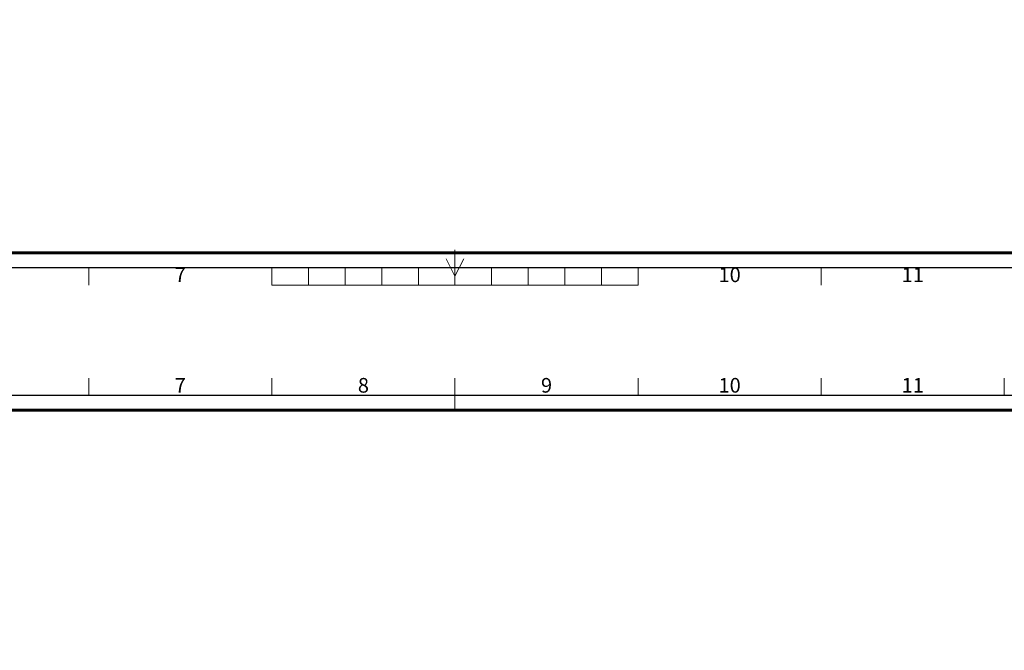
# Model space of a CAD drawing. Units: inches. Extents: x 194068 to 216849, y -159094 to -136882.
# Drawn here: x 202523 to 203867, y -143260 to -142398 of the extents above; entities that cross this region are included whole.
import ezdxf
from ezdxf.enums import TextEntityAlignment as Align

# ---------------------------------------------------------------- set-up
doc = ezdxf.new("R2010")
doc.units = ezdxf.units.IN
doc.header["$LTSCALE"] = 0.5
doc.header["$MEASUREMENT"] = 0
doc.layers.add('Border', color=7, linetype='Continuous', lineweight=30)
doc.layers.add('Text', color=7, linetype='Continuous', lineweight=20)
doc.styles.add('ISOCP', font='swissbo.ttf', dxfattribs={"oblique": 25})

# ---------------------------------------------------------------- blocks, each defined once
blk = doc.blocks.new('wwwww')
at = {"layer": 'Border', "lineweight": 20}
for p, q in [((-170673.5, 12462), (-170673.5, 12414)), ((-170173.5, 12462), (-170173.5, 12414)), ((-169673.5, 12462), (-169673.5, 12374)), ((-169173.5, 12462), (-169173.5, 12414)), ((-168673.5, 12462), (-168673.5, 12414)), ((-168173.5, 12462), (-168173.5, 12414)), ((-169673.5, 6872), (-169673.5, 6776)), ((-169673.5, 6800), (-169697.5, 6848)), ((-169673.5, 6800), (-169649.5, 6848)), ((-170673.5, 6824), (-170673.5, 6776)), ((-170173.5, 6824), (-170173.5, 6776)), ((-170073.5, 6824), (-170073.5, 6776)), ((-169973.5, 6824), (-169973.5, 6776)), ((-169873.5, 6824), (-169873.5, 6776)), ((-169773.5, 6824), (-169773.5, 6776)), ((-169573.5, 6824), (-169573.5, 6776)), ((-169473.5, 6824), (-169473.5, 6776)), ((-169373.5, 6824), (-169373.5, 6776)), ((-169273.5, 6824), (-169273.5, 6776)), ((-169173.5, 6824), (-169173.5, 6776)), ((-168673.5, 6824), (-168673.5, 6776))]:
    blk.add_line(p, q, dxfattribs=at)
at = {"layer": 'Border'}
blk.add_lwpolyline([(-173583.5, 6824), (-165753.5, 6824), (-165753.5, 12414), (-173583.5, 12414)], close=True, dxfattribs=at)
at = {"layer": 'Border', "color": 7, "lineweight": 60}
blk.add_lwpolyline([(-173543.5, 6864), (-165793.5, 6864), (-165793.5, 12374), (-173543.5, 12374)], close=True, dxfattribs=at)
at = {"layer": 'Border', "lineweight": 20}
blk.add_lwpolyline([(-170173.5, 6776), (-169173.5, 6776)], dxfattribs=at)
at = {"layer": 'Border', "lineweight": 20, "style": 'ISOCP'}
for s, p in [('7', (-170423.5, 12437)), ('8', (-169923.5, 12437)), ('9', (-169423.5, 12437)), ('10', (-168923.5, 12437)), ('11', (-168423.5, 12437)), ('7', (-170423.5, 6799)), ('10', (-168923.5, 6799)), ('11', (-168423.5, 6799))]:
    blk.add_text(s, height=40, dxfattribs=at).set_placement(p, align=Align.MIDDLE)

msp = doc.modelspace()

# ---------------------------------------------------------------- block references
at = {"layer": 'Text', "xscale": 0.5, "yscale": 0.5, "zscale": 0.5}
for p in [(287953.81, -146149.11), (287953.81, -149119.11)]:
    msp.add_blockref('wwwww', p, dxfattribs=at)

doc.saveas('drawing.dxf')
